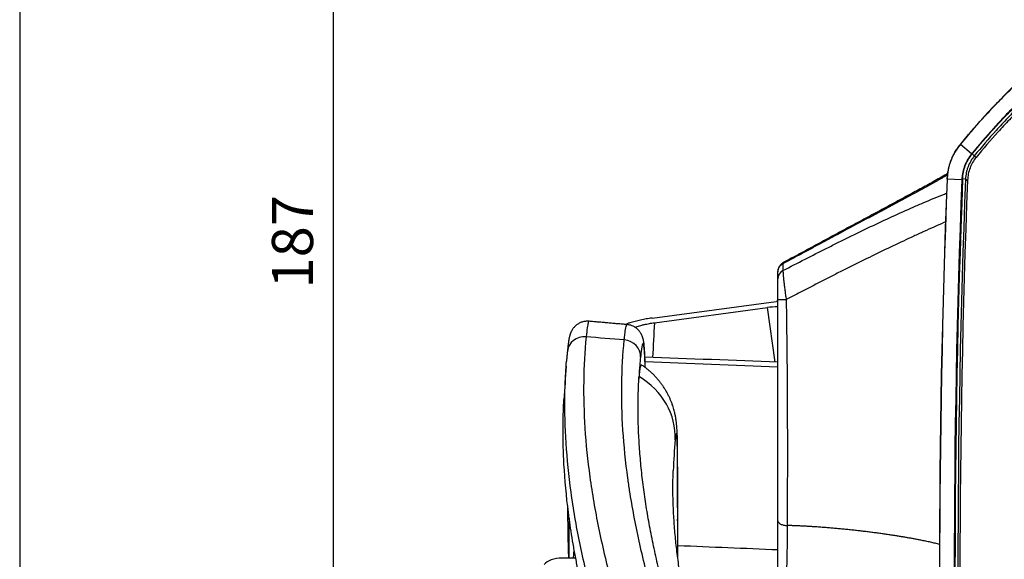
# Model space of a CAD drawing. Units: millimetres. Extents: x 0 to 298, y 0 to 210.
# Drawn here: x 0 to 25, y 95 to 109 of the extents above; entities that cross this region are included whole.
import ezdxf

# ---------------------------------------------------------------- set-up
doc = ezdxf.new("R2010")
doc.units = ezdxf.units.MM
doc.layers.get('0').update_dxf_attribs({"linetype": 'CONTINUOUS'})
doc.layers.get('Defpoints').update_dxf_attribs({"linetype": 'CONTINUOUS'})
doc.layers.add('1', color=7, linetype='CONTINUOUS')
doc.styles.add('IDEAS_KANJI', font='simplex.shx', dxfattribs={"bigfont": 'bigfont'})
doc.dimstyles.get("Standard").update_dxf_attribs({"dimtxt": 0.18, "dimasz": 0.18, "dimexe": 0.18, "dimexo": 0.0625, "dimgap": 0.09, "dimtad": 0, "dimdec": 0, "dimzin": 0, "dimdsep": 46, "dimtxsty": 'STANDARD', "dimcen": 0.09, "dimadec": 0, "dimazin": 0, "dimtfac": 1, "dimtdec": 0, "dimtofl": 0, "dimtmove": 0, "dimatfit": 3, "dimfxl": 1, "dimtolj": 1, "dimtzin": 0, "dimarcsym": 0})

# ---------------------------------------------------------------- blocks, each defined once
blk = doc.blocks.new('_OPEN')
at = {"color": 0, "linetype": 'ByBlock'}
for p, q in [((-1, 0.166667), (0, 0)), ((-1, -0.166667), (0, 0)), ((0, 0), (-1, 0))]:
    blk.add_line(p, q, dxfattribs=at)
blk = doc.blocks.new('*D4')
at = {"layer": '1', "color": 1, "linetype": 'Continuous', "lineweight": -2}
for p, q in [((27.451, 126.809), (7.671, 126.809)), ((8.021, 80.759), (8.021, 126.109)), ((8.196, 80.059), (8.371, 80.059))]:
    blk.add_line(p, q, dxfattribs=at)
at = {"layer": 'Defpoints', "color": 0, "linetype": 'Continuous'}
for p in [(8.021, 126.809), (27.626, 126.809), (8.021, 80.059)]:
    blk.add_point(p, dxfattribs=at)
at = {"layer": '1', "color": 1, "linetype": 'Continuous', "lineweight": -2, "xscale": 0.7, "yscale": 0.7, "zscale": 0.7}
for p, rotation in [((8.021, 126.809), 90), ((8.021, 80.059), 270)]:
    blk.add_blockref('_OPEN', p, dxfattribs=dict(at, rotation=rotation))
at = {"layer": '1', "color": 1, "linetype": 'Continuous', "insert": (6.971, 103.434), "char_height": 1.05, "attachment_point": 5, "rotation": 90, "style": 'IDEAS_KANJI'}
blk.add_mtext('\\A1;187', dxfattribs=at)

msp = doc.modelspace()

# ---------------------------------------------------------------- linework, layer by layer
msp.add_lwpolyline([(0, 0), (298, 0), (298, 210), (0, 210)], close=True)
at = {"layer": '1', "color": 51, "linetype": 'Continuous'}
for p, q in [((24.0343, 105.9207), (24.0382, 105.9175)), ((24.3272, 105.6808), (24.0382, 105.9175)), ((24.3953, 105.6295), (24.3377, 105.6767)), ((23.7026, 105.0314), (23.6976, 105.0316)), ((24.0759, 105.0168), (23.7026, 105.0314)), ((24.1711, 105.0367), (24.0964, 105.0396)), ((19.3018, 100.359), (19.1057, 101.7513))]:
    msp.add_line(p, q, dxfattribs=at)
at = {"layer": '1', "color": 80, "linetype": 'Continuous'}
for p, q in [((19.5132, 102.9015), (19.5126, 102.9012)), ((16.1598, 101.4852), (19.3315, 101.9099)), ((16.2216, 101.3651), (19.1057, 101.7513)), ((14.5487, 101.4017), (14.5476, 101.4016)), ((15.5185, 101.3176), (15.5195, 101.3177)), ((14.183, 95.3504), (13.8665, 95.3518))]:
    msp.add_line(p, q, dxfattribs=at)
for centre, radius, start, end in [((278.7295, 95.0593), 255.2268, 177.760744, 182.239256), ((278.7295, 95.0593), 254.7013, 177.760522, 182.239478), ((89.1536, 94.9717), 75.375, 175.983086, 176.629283), ((89.1536, 94.9717), 75.125, 178.938894, 179.710721)]:
    msp.add_arc(centre, radius, start, end, dxfattribs=at)
at = {"layer": '1', "color": 51, "linetype": 'Continuous'}
for radius, start, end in [(255.2217, 177.760744, 182.239256), (254.8482, 177.760744, 182.239256), (254.8286, 177.755436, 182.244564), (254.7539, 177.755436, 182.244564)]:
    msp.add_arc((278.7295, 95.0593), radius, start, end, dxfattribs=at)
for centre, major_axis, ratio, start_param, end_param in [((19.6262, 102.486), (-0.25, 0), 0.962543, 5.2160899, 6.2831853), ((19.6262, 101.964), (0.25, 0), 0.030424, 3.1415927, 4.5562809), ((82.4, 102.5198), (50.2943, 46.7271), 0.924512, 2.3712526, 2.3846849), ((14.4444, 100.5949), (-0.4478, 0.0447), 0.911625, 4.7328728, 6.2833209), ((15.4162, 100.5161), (-0.4478, 0.0447), 0.911625, 3.1684998, 4.7328728), ((14.7566, 98.4672), (-1.9901, 0.1988), 0.911625, 3.1993133, 4.2348468), ((88.0425, 100.5699), (-70.1965, -13.9318), 0.870639, 6.1051175, 6.1266113), ((14.8117, 97.7585), (1.9999, -0.0158), 0.484144, 6.2222128, 6.2840374), ((14.8177, 96.3763), (1.9997, 0.0331), 0.485905, 6.2103435, 6.2831707)]:
    msp.add_ellipse(centre, major_axis=major_axis, ratio=ratio, start_param=start_param, end_param=end_param, dxfattribs=at)
at = {"layer": '1', "color": 80, "linetype": 'Continuous'}
for centre, major_axis, ratio, start_param, end_param in [((19.6903, 101.316), (1.2613, -0.018), 0.487872, 1.8295424, 1.8661883), ((19.4644, 101.1574), (1.2613, -0.018), 0.487872, 1.647923, 1.8661883), ((13.8723, 95.0973), (-0.5, 0.0069), 0.508899, 4.7309434, 5.9387593)]:
    msp.add_ellipse(centre, major_axis=major_axis, ratio=ratio, start_param=start_param, end_param=end_param, dxfattribs=at)
for points, degree in [([(26.5245, 108.4123), (25.6148, 107.6668), (24.7792, 106.8307), (24.0343, 105.9207)], 3), ([(24.0343, 105.9207), (23.8295, 105.6705), (23.7103, 105.3555), (23.6976, 105.0316)], 3), ([(22.8008, 104.6701), (21.1575, 103.7865), (19.5131, 102.9014)], 2), ([(19.3762, 102.486), (19.3762, 102.5448), (19.3762, 102.6037), (19.3762, 102.6627)], 3), ([(15.5186, 101.3176), (15.0332, 101.3596), (14.5478, 101.4016)], 2), ([(13.9971, 100.6395), (13.9832, 100.5124), (13.974, 100.3836)], 2), ([(19.3761, 100.356), (18.2433, 100.3996), (17.1106, 100.4434), (15.9779, 100.4874)], 3), ([(13.9525, 100.0749), (13.9583, 100.1772), (13.9652, 100.2789), (13.9733, 100.38)], 3), ([(15.8465, 100.2817), (15.8379, 100.1782), (15.8305, 100.074), (15.8243, 99.9692)], 3), ([(19.3761, 100.2325), (18.2449, 100.2761), (17.1136, 100.3199), (15.9824, 100.364)], 3), ([(15.8147, 99.7966), (15.82, 99.8603), (15.8259, 99.9238), (15.8322, 99.9871)], 3), ([(19.3761, 95.5595), (18.5245, 95.595), (17.6728, 95.6304), (16.8212, 95.6658)], 3), ([(14.2097, 95.351), (14.2009, 95.3505), (14.192, 95.3503), (14.183, 95.3504)], 3)]:
    msp.add_open_spline(points, degree=degree, dxfattribs=at)
at = {"layer": '1', "color": 51, "linetype": 'Continuous'}
for points, knots in [([(24.0382, 105.9175), (24.2244, 106.145), (24.4162, 106.3678), (24.6628, 106.6403), (24.7125, 106.6945), (24.8125, 106.8022), (24.9635, 106.963), (25.1687, 107.1734), (25.3255, 107.3284), (25.4308, 107.4311), (25.4837, 107.4821), (25.6434, 107.6342), (25.751, 107.7342), (26.0777, 108.0301), (26.3002, 108.222), (26.5277, 108.4084)], [0, 0, 0, 0, 0.25, 0.25, 0.3125, 0.3125, 0.375, 0.5, 0.5625, 0.5625, 0.625, 0.625, 0.75, 0.75, 1, 1, 1, 1]), ([(26.7645, 108.1195), (26.5418, 107.937), (26.3239, 107.7491), (26.0041, 107.4594), (25.8987, 107.3615), (25.7424, 107.2126), (25.6906, 107.1627), (25.5876, 107.0621), (25.434, 106.9104), (25.2331, 106.7044), (25.0853, 106.547), (24.9874, 106.4415), (24.9388, 106.3885), (24.6974, 106.1217), (24.5096, 105.9036), (24.3272, 105.6808)], [0, 0, 0, 0, 0.25, 0.25, 0.375, 0.375, 0.4375, 0.4375, 0.5, 0.625, 0.6875, 0.6875, 0.75, 0.75, 1, 1, 1, 1]), ([(24.3377, 105.6767), (24.5196, 105.8989), (24.7069, 106.1164), (24.9477, 106.3823), (24.9961, 106.4352), (25.0938, 106.5405), (25.143, 106.5928), (25.2914, 106.7488), (25.4917, 106.9543), (25.6971, 107.1547), (25.853, 107.3032), (25.9053, 107.3524), (26.0105, 107.4501), (26.0634, 107.4987), (26.3292, 107.7396), (26.5466, 107.927), (26.7687, 108.109)], [0, 0, 0, 0, 0.25, 0.25, 0.3125, 0.3125, 0.375, 0.375, 0.5, 0.625, 0.625, 0.6875, 0.6875, 0.75, 0.75, 1, 1, 1, 1]), ([(26.8159, 108.0514), (26.5947, 107.8702), (26.3783, 107.6836), (26.1136, 107.4437), (26.0609, 107.3954), (25.9562, 107.2981), (25.9042, 107.2491), (25.7489, 107.1012), (25.5444, 106.9016), (25.3449, 106.697), (25.1971, 106.5417), (25.1482, 106.4896), (25.051, 106.3848), (25.0027, 106.3321), (24.7629, 106.0673), (24.5764, 105.8508), (24.3953, 105.6295)], [0, 0, 0, 0, 0.25, 0.25, 0.3125, 0.3125, 0.375, 0.375, 0.5, 0.625, 0.625, 0.6875, 0.6875, 0.75, 0.75, 1, 1, 1, 1]), ([(23.7026, 105.0314), (23.7027, 105.0327), (23.7027, 105.0339), (23.7028, 105.0365), (23.703, 105.0402), (23.7034, 105.049), (23.7044, 105.0666), (23.7068, 105.1017), (23.7098, 105.1316), (23.7171, 105.1912), (23.7299, 105.2701), (23.749, 105.3478), (23.7657, 105.4057), (23.7716, 105.4249), (23.7844, 105.4631), (23.7911, 105.4821), (23.8124, 105.5386), (23.8281, 105.5756), (23.8539, 105.6301), (23.8629, 105.6482), (23.8815, 105.6839), (23.8912, 105.7016), (23.9214, 105.7539), (23.9643, 105.8219), (24.0126, 105.8862), (24.0382, 105.9175)], [0, 0, 0, 0, 0.0039063, 0.0039063, 0.0078125, 0.015625, 0.03125, 0.0625, 0.125, 0.125, 0.25, 0.375, 0.375, 0.4375, 0.4375, 0.5, 0.5, 0.625, 0.625, 0.6875, 0.6875, 0.75, 0.75, 0.875, 1, 1, 1, 1]), ([(24.3272, 105.6808), (24.3081, 105.6574), (24.2719, 105.6092), (24.2398, 105.5583), (24.2172, 105.519), (24.2099, 105.5057), (24.196, 105.479), (24.1893, 105.4655), (24.17, 105.4246), (24.1582, 105.3969), (24.1423, 105.3546), (24.1372, 105.3403), (24.1277, 105.3116), (24.1232, 105.2972), (24.1107, 105.2539), (24.0964, 105.1957), (24.082, 105.107), (24.0771, 105.047), (24.0759, 105.0168)], [0, 0, 0, 0, 0.125, 0.25, 0.25, 0.3125, 0.3125, 0.375, 0.375, 0.5, 0.5, 0.5625, 0.5625, 0.625, 0.625, 0.75, 0.875, 1, 1, 1, 1]), ([(24.0964, 105.0396), (24.0987, 105.0979), (24.1056, 105.1552), (24.1285, 105.2679), (24.1444, 105.3234), (24.1857, 105.4324), (24.2105, 105.4845), (24.268, 105.5841), (24.3008, 105.6316), (24.3377, 105.6767)], [0, 0, 0, 0, 0.25, 0.25, 0.5, 0.5, 0.75, 0.75, 1, 1, 1, 1]), ([(24.3953, 105.6295), (24.3611, 105.5877), (24.3307, 105.5437), (24.2773, 105.4513), (24.2543, 105.403), (24.2256, 105.3272), (24.2171, 105.3016), (24.2059, 105.2628), (24.2024, 105.2498), (24.1959, 105.2236), (24.193, 105.2104), (24.1796, 105.1442), (24.1732, 105.0907), (24.1711, 105.0367)], [0, 0, 0, 0, 0.25, 0.25, 0.5, 0.5, 0.625, 0.625, 0.6875, 0.6875, 0.75, 0.75, 1, 1, 1, 1]), ([(23.7082, 105.1423), (23.708, 105.1422), (23.7043, 105.14), (23.6971, 105.1357), (23.6864, 105.1293), (23.6757, 105.1229), (23.665, 105.1165), (23.6542, 105.1102), (23.6434, 105.1038), (23.6326, 105.0974), (23.6037, 105.0804), (23.5559, 105.0525), (23.4882, 105.0135), (23.418, 104.9736), (23.327, 104.9226), (23.2104, 104.8582), (23.1048, 104.8007), (23.0268, 104.7586), (22.9791, 104.7329), (22.9235, 104.7031), (22.8599, 104.6689), (22.8148, 104.6448), (22.7909, 104.632)], [0, 0, 0, 0, 0.0005569, 0.0123093, 0.0240953, 0.0359153, 0.0477694, 0.0596579, 0.0715812, 0.0835392, 0.0955325, 0.1670392, 0.2411081, 0.3177785, 0.397085, 0.5387237, 0.6981095, 0.7411082, 0.7927951, 0.8531717, 0.9222396, 1, 1, 1, 1]), ([(19.5055, 102.6967), (19.6932, 102.7945), (19.8808, 102.8915), (20.2556, 103.0836), (20.4428, 103.1787), (20.7232, 103.3197), (20.8167, 103.3664), (20.9568, 103.436), (21.0034, 103.4591), (21.0967, 103.5052), (21.1433, 103.5282), (21.376, 103.6424), (21.5612, 103.7321), (21.9296, 103.9075), (22.1126, 103.9933), (22.4763, 104.1603), (22.657, 104.2415), (22.9257, 104.3593), (23.0149, 104.3978), (23.1926, 104.4735), (23.281, 104.5106), (23.457, 104.5832), (23.5446, 104.6186), (23.6496, 104.6603), (23.6674, 104.6674), (23.6852, 104.6744)], [0, 0, 0, 0, 0.1315357, 0.1315357, 0.2630714, 0.2630714, 0.3288392, 0.3288392, 0.3617231, 0.3617231, 0.394607, 0.394607, 0.5261427, 0.5261427, 0.6576784, 0.6576784, 0.7892141, 0.7892141, 0.8549819, 0.8549819, 0.9207498, 0.9207498, 0.9865176, 0.9865176, 1, 1, 1, 1]), ([(22.7909, 104.632), (22.7282, 104.5984), (22.6026, 104.5311), (22.4141, 104.4301), (22.2251, 104.3289), (22.0358, 104.2275), (21.8461, 104.1259), (21.6561, 104.0241), (21.4657, 103.9222), (21.2748, 103.82), (21.0682, 103.7094), (20.8426, 103.5885), (20.5947, 103.4558), (20.3366, 103.3177), (20.0685, 103.1743), (19.7902, 103.0255), (19.6012, 102.9245), (19.5051, 102.8732)], [0, 0, 0, 0, 0.0572878, 0.1146869, 0.1721977, 0.2298204, 0.2875552, 0.3454024, 0.4033622, 0.461435, 0.5196208, 0.5919952, 0.6674419, 0.7459633, 0.8275618, 0.9122398, 1, 1, 1, 1]), ([(23.6599, 103.9418), (23.6463, 103.9358), (23.6327, 103.9298), (23.5348, 103.8868), (23.45, 103.8492), (23.2791, 103.7729), (23.1932, 103.7342), (23.0203, 103.6557), (22.9333, 103.6159), (22.6712, 103.4951), (22.4948, 103.4126), (22.1392, 103.2437), (21.9601, 103.1573), (21.5997, 102.9811), (21.4184, 102.8913), (21.1906, 102.7772), (21.145, 102.7543), (21.0538, 102.7083), (20.917, 102.6392), (20.78, 102.5695), (20.5058, 102.4295), (20.3227, 102.3354), (20.0475, 102.1934), (19.9557, 102.146), (19.7717, 102.0512), (19.6796, 102.0038), (19.5873, 101.9564)], [0, 0, 0, 0, 0.0106683, 0.0106683, 0.0766237, 0.0766237, 0.1425792, 0.1425792, 0.2085346, 0.2085346, 0.3404455, 0.3404455, 0.4723564, 0.4723564, 0.6042673, 0.6042673, 0.637245, 0.637245, 0.6702228, 0.7361782, 0.7361782, 0.8680891, 0.8680891, 0.9340446, 0.9340446, 1, 1, 1, 1]), ([(19.5126, 102.9012), (19.5124, 102.9011), (19.5118, 102.9006), (19.5107, 102.8997), (19.5095, 102.8983), (19.5085, 102.8967), (19.5076, 102.895), (19.5069, 102.8932), (19.5063, 102.8913), (19.5059, 102.8893), (19.5056, 102.8873), (19.5053, 102.8853), (19.5052, 102.8832), (19.5051, 102.8811), (19.505, 102.8791), (19.505, 102.8771), (19.5051, 102.8751), (19.5051, 102.8738), (19.5051, 102.8732)], [0, 0, 0, 0, 0.0266834, 0.1139866, 0.1980977, 0.2790109, 0.3567222, 0.431229, 0.5025294, 0.5706227, 0.6355089, 0.6971884, 0.7556621, 0.8109312, 0.8629975, 0.9118626, 0.9575291, 1, 1, 1, 1]), ([(19.5055, 102.6967), (19.5051, 102.6853), (19.5053, 102.6707), (19.5064, 102.6439), (19.507, 102.6342), (19.5079, 102.6184), (19.5083, 102.6129), (19.509, 102.6016), (19.5095, 102.5957), (19.5117, 102.5658), (19.514, 102.5392), (19.5182, 102.4956), (19.5198, 102.4804), (19.5222, 102.4567), (19.5231, 102.4487), (19.5248, 102.4324), (19.5257, 102.4242), (19.5304, 102.3825), (19.5345, 102.3474), (19.5401, 102.3016), (19.5412, 102.2923), (19.5436, 102.2736), (19.5448, 102.2641), (19.5484, 102.2355), (19.5509, 102.2163), (19.5586, 102.1581), (19.564, 102.1186), (19.5711, 102.0684), (19.5725, 102.0583), (19.5754, 102.038), (19.5769, 102.0278), (19.5813, 101.9973), (19.5843, 101.9769), (19.5873, 101.9564)], [0, 0, 0, 0, 0.125, 0.125, 0.1875, 0.1875, 0.21875, 0.21875, 0.25, 0.25, 0.375, 0.375, 0.4375, 0.4375, 0.46875, 0.46875, 0.5, 0.5, 0.625, 0.625, 0.65625, 0.65625, 0.6875, 0.6875, 0.75, 0.75, 0.875, 0.875, 0.90625, 0.90625, 0.9375, 0.9375, 1, 1, 1, 1]), ([(19.5873, 101.9564), (19.5915, 101.7044), (19.5952, 101.453), (19.6016, 100.9516), (19.6044, 100.7016), (19.608, 100.3276), (19.6091, 100.2031), (19.6105, 100.0166), (19.611, 99.9545), (19.6118, 99.8305), (19.6131, 99.6448), (19.614, 99.4601), (19.6148, 99.276), (19.6151, 99.2147), (19.6155, 99.0923), (19.6157, 99.0312), (19.6166, 98.7268), (19.617, 98.4861), (19.6173, 98.0103), (19.6172, 97.7753), (19.6166, 97.3109), (19.6162, 97.0816), (19.6155, 96.7417), (19.6152, 96.6291), (19.6148, 96.4612), (19.6146, 96.3775), (19.6144, 96.2804), (19.6143, 96.2319), (19.6142, 96.2077), (19.6142, 96.1973), (19.6142, 96.1904), (19.6141, 96.1869), (19.6141, 96.1835)], [0, 0, 0, 0, 0.125, 0.125, 0.25, 0.25, 0.3125, 0.3125, 0.34375, 0.34375, 0.375, 0.4375, 0.4375, 0.46875, 0.46875, 0.5, 0.5, 0.625, 0.625, 0.75, 0.75, 0.875, 0.875, 0.9375, 0.9375, 0.96875, 0.984375, 0.9921875, 0.9960937, 0.9980469, 0.9980469, 1, 1, 1, 1]), ([(14.5476, 101.4016), (14.5454, 101.4013), (14.5431, 101.3996), (14.5368, 101.3908), (14.5328, 101.3811), (14.5277, 101.3637), (14.5267, 101.36), (14.5246, 101.3519), (14.5235, 101.3477), (14.5204, 101.334), (14.5183, 101.3239), (14.5119, 101.2906), (14.5075, 101.2643), (14.4943, 101.1734), (14.4853, 101.0968), (14.476, 101.0039)], [0, 0, 0, 0, 0.1065247, 0.1065247, 0.2852197, 0.2852197, 0.3298935, 0.3298935, 0.3745673, 0.3745673, 0.4639148, 0.4639148, 0.6426099, 0.6426099, 1, 1, 1, 1]), ([(15.4478, 100.9251), (15.448, 100.9269), (15.4482, 100.9286), (15.4485, 100.9322), (15.4491, 100.9374), (15.4503, 100.9495), (15.4528, 100.9733), (15.4576, 101.0189), (15.4646, 101.0784), (15.47, 101.12), (15.4734, 101.1441), (15.4741, 101.1488), (15.4754, 101.1581), (15.4775, 101.1717), (15.4794, 101.1844), (15.4861, 101.2247), (15.4912, 101.2507), (15.5013, 101.2902), (15.5061, 101.3038), (15.5135, 101.3151), (15.516, 101.3173), (15.5185, 101.3176)], [0, 0, 0, 0, 0.0068802, 0.0068802, 0.0137605, 0.0275209, 0.0550419, 0.1100838, 0.2201676, 0.3302514, 0.3302514, 0.3577723, 0.3577723, 0.3852933, 0.4403352, 0.4403352, 0.6605027, 0.6605027, 0.8806703, 0.8806703, 1, 1, 1, 1]), ([(14.476, 101.0039), (14.4389, 100.632), (14.3965, 99.871), (14.428, 98.678), (14.5124, 97.8479), (14.585, 97.318), (14.6006, 97.2115), (14.6336, 96.9975), (14.6861, 96.6751), (14.7475, 96.3482), (14.882, 95.6888), (14.9874, 95.2413), (15.1692, 94.5586), (15.2337, 94.3291), (15.3193, 94.0398), (15.3366, 93.9818), (15.3719, 93.8656), (15.4254, 93.691), (15.4811, 93.5155), (15.6717, 92.9282), (16.0076, 91.9751), (16.4053, 90.9953), (16.6197, 90.4988)], [0, 0, 0, 0, 0.125, 0.25, 0.375, 0.375, 0.40625, 0.40625, 0.4375, 0.5, 0.5, 0.625, 0.625, 0.6875, 0.6875, 0.703125, 0.703125, 0.71875, 0.75, 0.75, 0.875, 1, 1, 1, 1]), ([(17.5636, 90.5568), (17.352, 91.0468), (16.9594, 92.0138), (16.6279, 92.9546), (16.4398, 93.5342), (16.3848, 93.7075), (16.332, 93.8798), (16.2972, 93.9945), (16.2801, 94.0517), (16.1956, 94.3373), (16.1319, 94.5638), (15.9525, 95.2376), (15.8485, 95.6792), (15.7157, 96.3302), (15.6753, 96.5452), (15.6206, 96.8649), (15.6033, 96.971), (15.5789, 97.1295), (15.571, 97.1822), (15.5556, 97.2873), (15.4889, 97.7591), (15.4004, 98.6295), (15.3693, 99.807), (15.4111, 100.558), (15.4478, 100.9251)], [0, 0, 0, 0, 0.125, 0.25, 0.25, 0.28125, 0.296875, 0.296875, 0.3125, 0.3125, 0.375, 0.375, 0.5, 0.5, 0.5625, 0.5625, 0.59375, 0.59375, 0.609375, 0.609375, 0.625, 0.75, 0.875, 1, 1, 1, 1]), ([(15.9835, 100.225), (15.9833, 100.2349), (15.9821, 100.2769), (15.9808, 100.3168), (15.9778, 100.4048), (15.9755, 100.4588), (15.9727, 100.5138), (15.9723, 100.5199), (15.9717, 100.5318), (15.9714, 100.5377), (15.9704, 100.5551), (15.9697, 100.5663), (15.9677, 100.5989), (15.9663, 100.6193), (15.9634, 100.6572), (15.9618, 100.6747), (15.9587, 100.7071), (15.9556, 100.7367), (15.9522, 100.7609), (15.9487, 100.7823), (15.9469, 100.7917), (15.9433, 100.8076), (15.9414, 100.8142), (15.9385, 100.822), (15.9376, 100.8242), (15.9361, 100.827), (15.9356, 100.8279), (15.9346, 100.8294), (15.9301, 100.8354), (15.9255, 100.8342), (15.917, 100.8209), (15.9126, 100.8087), (15.9037, 100.7733), (15.8991, 100.7501), (15.8932, 100.714), (15.892, 100.7064), (15.8902, 100.6945), (15.8896, 100.6905), (15.8884, 100.6822), (15.8878, 100.678), (15.8848, 100.6564), (15.8823, 100.6378), (15.875, 100.5781), (15.87, 100.5329), (15.8649, 100.4823)], [0, 0, 0, 0, 0.0142697, 0.0612092, 0.0612092, 0.1550883, 0.1550883, 0.1668232, 0.1668232, 0.178558, 0.178558, 0.2020278, 0.2020278, 0.2489674, 0.2489674, 0.2959069, 0.2959069, 0.3428464, 0.389786, 0.389786, 0.4367255, 0.4367255, 0.4836651, 0.4836651, 0.5071348, 0.5071348, 0.5188697, 0.5188697, 0.5306046, 0.6244837, 0.6244837, 0.7183628, 0.7183628, 0.8122418, 0.8122418, 0.8357116, 0.8357116, 0.8474465, 0.8474465, 0.8591814, 0.8591814, 0.9061209, 0.9061209, 1, 1, 1, 1]), ([(16.1455, 90.0936), (15.9305, 90.5915), (15.5316, 91.5741), (15.1948, 92.5299), (15.0037, 93.1189), (14.9478, 93.2949), (14.8941, 93.47), (14.8588, 93.5865), (14.8414, 93.6447), (14.7555, 93.9348), (14.6908, 94.165), (14.5086, 94.8497), (14.4028, 95.2984), (14.2679, 95.9597), (14.2269, 96.1782), (14.1713, 96.5031), (14.1537, 96.6109), (14.1206, 96.8255), (14.105, 96.9323), (14.0322, 97.4636), (13.9475, 98.2961), (13.9211, 99.2974), (13.9414, 99.8802), (13.9525, 100.0749)], [0, 0, 0, 0, 0.1331447, 0.2662894, 0.2662894, 0.2995756, 0.3162187, 0.3162187, 0.3328618, 0.3328618, 0.3994341, 0.3994341, 0.5325788, 0.5325788, 0.5991512, 0.5991512, 0.6324374, 0.6324374, 0.6657236, 0.6657236, 0.7988683, 0.932013, 1, 1, 1, 1]), ([(16.8075, 97.6837), (16.8078, 97.7292), (16.8082, 97.7845), (16.8083, 97.8376), (16.8084, 97.8587), (16.8084, 97.8692), (16.8084, 97.9002), (16.8084, 97.9609), (16.808, 98.0362), (16.8075, 98.0888), (16.8071, 98.1229), (16.8069, 98.1396), (16.8064, 98.172), (16.8062, 98.1877), (16.8057, 98.2106), (16.8056, 98.2182), (16.8052, 98.233), (16.8051, 98.2404), (16.8045, 98.262), (16.8042, 98.2758), (16.8034, 98.3024), (16.803, 98.3151), (16.8016, 98.3515), (16.8007, 98.3736), (16.7991, 98.4035), (16.7985, 98.4129), (16.7973, 98.4306), (16.7967, 98.4389), (16.7955, 98.4545), (16.7948, 98.4616), (16.7938, 98.4716), (16.7935, 98.4748), (16.7928, 98.4808), (16.7925, 98.4837), (16.7914, 98.4919), (16.7907, 98.4968), (16.7892, 98.5054), (16.7884, 98.5091), (16.7861, 98.5184), (16.7845, 98.5222), (16.782, 98.5245), (16.7811, 98.5246), (16.7798, 98.524), (16.7793, 98.5236), (16.7784, 98.5226), (16.778, 98.5219), (16.7757, 98.5179), (16.7739, 98.5123), (16.7701, 98.4967), (16.7682, 98.4867), (16.7642, 98.4621), (16.7622, 98.4476), (16.7591, 98.4223), (16.758, 98.4133), (16.7559, 98.3942), (16.7549, 98.384), (16.7538, 98.3734)], [0, 0, 0, 0, 0.0625, 0.078125, 0.078125, 0.09375, 0.09375, 0.125, 0.1875, 0.21875, 0.21875, 0.25, 0.25, 0.28125, 0.28125, 0.296875, 0.296875, 0.3125, 0.3125, 0.34375, 0.34375, 0.375, 0.375, 0.4375, 0.4375, 0.46875, 0.46875, 0.5, 0.5, 0.53125, 0.53125, 0.546875, 0.546875, 0.5625, 0.5625, 0.59375, 0.59375, 0.625, 0.625, 0.6875, 0.6875, 0.71875, 0.71875, 0.734375, 0.734375, 0.75, 0.75, 0.8125, 0.8125, 0.875, 0.875, 0.9375, 0.9375, 0.96875, 0.96875, 1, 1, 1, 1]), ([(16.8141, 95.3726), (16.8142, 95.3817), (16.8143, 95.3907), (16.815, 95.4462), (16.8155, 95.4925), (16.8163, 95.5849), (16.8166, 95.6309), (16.817, 95.7226), (16.8171, 95.7683), (16.8172, 95.8595), (16.8171, 95.9049), (16.8169, 95.9615), (16.8169, 95.9729), (16.8168, 95.9954), (16.8167, 96.0291), (16.8165, 96.0623), (16.816, 96.1282), (16.8156, 96.1713), (16.8145, 96.2561), (16.814, 96.2977), (16.8133, 96.3386)], [0, 0, 0, 0, 0.0269837, 0.0269837, 0.165986, 0.165986, 0.3049884, 0.3049884, 0.4439907, 0.4439907, 0.582993, 0.582993, 0.6177436, 0.6177436, 0.6524942, 0.7219953, 0.7219953, 0.8609977, 0.8609977, 1, 1, 1, 1]), ([(19.3762, 96.3041), (19.3762, 96.2964), (19.3777, 96.2888), (19.3837, 96.2737), (19.3882, 96.2663), (19.4, 96.2521), (19.4073, 96.2453), (19.4244, 96.2324), (19.4342, 96.2263), (19.4561, 96.2153), (19.4682, 96.2102), (19.494, 96.2013), (19.5078, 96.1975), (19.5366, 96.1911), (19.5517, 96.1886), (19.5825, 96.185), (19.5983, 96.1839), (19.6141, 96.1835)], [0, 0, 0, 0, 0.125, 0.125, 0.25, 0.25, 0.375, 0.375, 0.5, 0.5, 0.625, 0.625, 0.75, 0.75, 0.875, 0.875, 1, 1, 1, 1]), ([(19.6141, 96.1835), (19.6141, 96.1826), (19.6141, 96.1817), (19.6141, 96.1799), (19.6141, 96.1772), (19.6141, 96.1708), (19.6141, 96.1581), (19.614, 96.1328), (19.6138, 96.0825), (19.6135, 96.0397), (19.6129, 95.9546), (19.6124, 95.8986), (19.6112, 95.7882), (19.6104, 95.7338), (19.6087, 95.6268), (19.6078, 95.5742), (19.6059, 95.4711), (19.6048, 95.4206), (19.6033, 95.3468), (19.6028, 95.3226), (19.602, 95.2867), (19.6018, 95.2748), (19.6013, 95.2512), (19.6011, 95.2396), (19.5999, 95.182), (19.599, 95.138), (19.5976, 95.0549), (19.5971, 95.0157), (19.5967, 94.9613), (19.5966, 94.9438), (19.5965, 94.923), (19.5965, 94.9189), (19.5965, 94.9107), (19.5965, 94.9067), (19.5966, 94.8947), (19.5966, 94.887), (19.5968, 94.8496), (19.5973, 94.8234), (19.5986, 94.7783), (19.5995, 94.7594), (19.6009, 94.7363), (19.6014, 94.7295), (19.6022, 94.7205), (19.6025, 94.7177), (19.603, 94.7125), (19.6033, 94.7101), (19.6046, 94.6993), (19.6057, 94.6939), (19.6072, 94.6898), (19.6077, 94.6891), (19.6082, 94.6891)], [0, 0, 0, 0, 0.0011561, 0.0011561, 0.0023123, 0.0046246, 0.0092491, 0.0184983, 0.0369966, 0.0739932, 0.0739932, 0.1479863, 0.1479863, 0.2219795, 0.2219795, 0.2959726, 0.2959726, 0.3699658, 0.3699658, 0.4069624, 0.4069624, 0.4254607, 0.4254607, 0.443959, 0.443959, 0.5179521, 0.5179521, 0.5919453, 0.5919453, 0.6289419, 0.6289419, 0.638191, 0.638191, 0.6474402, 0.6474402, 0.6659384, 0.6659384, 0.7399316, 0.7399316, 0.8139248, 0.8139248, 0.8509213, 0.8509213, 0.8694196, 0.8694196, 0.8879179, 0.8879179, 0.9619111, 0.9619111, 1, 1, 1, 1])]:
    msp.add_open_spline(points, degree=3, knots=knots, dxfattribs=at)
at = {"layer": '1', "color": 80, "linetype": 'Continuous'}
for points, knots in [([(26.8553, 108.0051), (26.6348, 107.8244), (26.419, 107.6383), (26.1023, 107.3512), (25.9978, 107.2541), (25.7915, 107.0575), (25.5875, 106.8585), (25.3886, 106.6544), (25.2412, 106.4995), (25.1924, 106.4476), (25.0955, 106.3431), (25.0473, 106.2906), (24.8082, 106.0265), (24.6222, 105.8106), (24.4416, 105.5901)], [0, 0, 0, 0, 0.25, 0.25, 0.375, 0.375, 0.5, 0.625, 0.625, 0.6875, 0.6875, 0.75, 0.75, 1, 1, 1, 1]), ([(24.4416, 105.5901), (24.4081, 105.5491), (24.3784, 105.5061), (24.3262, 105.4157), (24.3037, 105.3684), (24.2663, 105.2695), (24.2518, 105.2192), (24.2311, 105.1169), (24.2248, 105.0649), (24.2227, 105.0121)], [0, 0, 0, 0, 0.25, 0.25, 0.5, 0.5, 0.75, 0.75, 1, 1, 1, 1]), ([(23.7117, 105.1787), (23.6873, 105.1638), (23.6082, 105.1161), (23.4728, 105.0372), (23.3057, 104.9432), (23.1378, 104.8512), (22.9693, 104.7605), (22.857, 104.7002), (22.8007, 104.67)], [0, 0, 0, 0, 0.0824149, 0.2653725, 0.448596, 0.6319965, 0.8156167, 1, 1, 1, 1]), ([(19.5139, 102.902), (19.5034, 102.8963), (19.483, 102.8835), (19.4557, 102.8607), (19.431, 102.8336), (19.4102, 102.8029), (19.3972, 102.776), (19.3884, 102.7521), (19.3825, 102.7315), (19.3787, 102.7113), (19.3767, 102.6901), (19.3761, 102.6722), (19.3762, 102.6627)], [0, 0, 0, 0, 0.1052915, 0.2138183, 0.3213937, 0.4285449, 0.5375324, 0.5905599, 0.6472861, 0.7427077, 0.8652543, 1, 1, 1, 1]), ([(19.3762, 101.964), (19.3762, 101.9781), (19.3762, 101.9922), (19.3762, 102.0134), (19.3762, 102.0205), (19.3762, 102.0346), (19.3762, 102.0416), (19.3762, 102.0766), (19.3762, 102.1041), (19.3762, 102.1449), (19.3762, 102.1584), (19.3762, 102.1784), (19.3762, 102.1851), (19.3762, 102.1983), (19.3762, 102.2049), (19.3762, 102.2373), (19.3762, 102.2622), (19.3762, 102.2978), (19.3762, 102.3094), (19.3762, 102.3263), (19.3762, 102.3319), (19.3762, 102.3428), (19.3762, 102.3481), (19.3762, 102.3742), (19.3762, 102.3933), (19.3762, 102.4148), (19.3762, 102.4189), (19.3762, 102.427), (19.3762, 102.431), (19.3762, 102.4423), (19.3762, 102.4492), (19.3762, 102.4681), (19.3762, 102.4783), (19.3762, 102.486)], [0, 0, 0, 0, 0.0625, 0.0625, 0.09375, 0.09375, 0.125, 0.125, 0.25, 0.25, 0.3125, 0.3125, 0.34375, 0.34375, 0.375, 0.375, 0.5, 0.5, 0.5625, 0.5625, 0.59375, 0.59375, 0.625, 0.625, 0.75, 0.75, 0.78125, 0.78125, 0.8125, 0.8125, 0.875, 0.875, 1, 1, 1, 1]), ([(19.3762, 96.3041), (19.3762, 96.4128), (19.3762, 96.5222), (19.3762, 96.7421), (19.3762, 96.8527), (19.3762, 97.1862), (19.3762, 97.4111), (19.3762, 98.0931), (19.3762, 98.5577), (19.3762, 99.2696), (19.3762, 99.5094), (19.3762, 99.8122), (19.3762, 99.9033), (19.3762, 99.9948), (19.3762, 100.0558), (19.3762, 100.0864), (19.3762, 100.2392), (19.3762, 100.6066), (19.3762, 100.9755), (19.3762, 101.4687), (19.3762, 101.716), (19.3762, 101.964)], [0, 0, 0, 0, 0.0625, 0.0625, 0.125, 0.125, 0.25, 0.25, 0.5, 0.5, 0.625, 0.625, 0.65625, 0.671875, 0.671875, 0.6875, 0.6875, 0.75, 0.875, 0.875, 1, 1, 1, 1]), ([(14.5489, 101.4018), (14.5486, 101.4018), (14.5331, 101.4039), (14.5024, 101.4039), (14.4575, 101.4013), (14.4139, 101.394), (14.3721, 101.383), (14.3325, 101.3683), (14.2953, 101.3506), (14.2608, 101.3302), (14.2294, 101.3078), (14.2012, 101.284), (14.1764, 101.2594), (14.1548, 101.2347), (14.1363, 101.2104), (14.1205, 101.1867), (14.1071, 101.1639), (14.0956, 101.142), (14.0858, 101.1206), (14.0771, 101.0996), (14.0693, 101.0784), (14.0621, 101.0563), (14.0553, 101.0323), (14.0482, 101.0043), (14.0402, 100.9672), (14.0321, 100.9234), (14.0244, 100.8736), (14.0173, 100.8226), (14.0106, 100.7686), (14.0039, 100.7098), (13.9993, 100.6671), (13.997, 100.6435), (13.9968, 100.6409)], [0, 0, 0, 0, 0.0004888, 0.0229753, 0.0450491, 0.066742, 0.0880811, 0.1090838, 0.1297552, 0.1500878, 0.1700596, 0.1896417, 0.2088206, 0.2276375, 0.2462304, 0.2648555, 0.2837896, 0.303449, 0.324372, 0.3472168, 0.3728191, 0.4023104, 0.4373667, 0.4808019, 0.5383304, 0.6256686, 0.7021338, 0.773159, 0.8485225, 0.9202819, 0.9912712, 1, 1, 1, 1]), ([(16.1598, 101.4852), (16.1091, 101.4784), (16.0592, 101.4707), (15.9612, 101.4534), (15.865, 101.4344), (15.7258, 101.4005), (15.6364, 101.3745), (15.5816, 101.3571), (15.5707, 101.3535), (15.549, 101.3463), (15.5381, 101.3427), (15.511, 101.3333), (15.4948, 101.3275), (15.4787, 101.3216)], [0, 0, 0, 0, 0.2047502, 0.2047502, 0.4095004, 0.6142506, 0.8190007, 0.8190007, 0.8701883, 0.8701883, 0.9213758, 0.9213758, 1, 1, 1, 1]), ([(15.9865, 100.2214), (15.9861, 100.237), (15.9851, 100.2778), (15.9833, 100.3414), (15.9809, 100.4109), (15.9784, 100.4767), (15.9756, 100.539), (15.9726, 100.5977), (15.9693, 100.653), (15.9657, 100.7053), (15.9616, 100.7543), (15.9569, 100.8024), (15.9511, 100.8497), (15.9447, 100.8913), (15.9379, 100.9259), (15.9317, 100.9522), (15.9252, 100.9758), (15.918, 100.9987), (15.9096, 101.0215), (15.8999, 101.0447), (15.8884, 101.0686), (15.8747, 101.0934), (15.8583, 101.1191), (15.839, 101.1455), (15.8163, 101.1721), (15.7901, 101.1984), (15.7605, 101.2236), (15.7277, 101.247), (15.692, 101.2678), (15.654, 101.2856), (15.6126, 101.3005), (15.5685, 101.3112), (15.5368, 101.3168), (15.5205, 101.3175), (15.5196, 101.3175)], [0, 0, 0, 0, 0.0313833, 0.0830921, 0.134976, 0.1870613, 0.2394042, 0.292108, 0.3453568, 0.3994815, 0.4550793, 0.5110334, 0.5747263, 0.6391218, 0.6776127, 0.7061544, 0.7303277, 0.7511778, 0.7696829, 0.7865922, 0.8024964, 0.8178728, 0.8331027, 0.8483797, 0.8639027, 0.8797573, 0.8959251, 0.9123328, 0.9288997, 0.9455625, 0.9622793, 0.9808666, 0.998879, 1, 1, 1, 1]), ([(15.7162, 101.2531), (15.7183, 101.2538), (15.7584, 101.2666), (15.7996, 101.2787), (15.8597, 101.2948), (15.88, 101.3), (15.9108, 101.3075), (15.9212, 101.31), (15.9419, 101.3148), (15.994, 101.3266), (16.0896, 101.3456), (16.1772, 101.3591), (16.2216, 101.3651)], [0, 0, 0, 0, 0.013989, 0.2604918, 0.2604918, 0.3837432, 0.3837432, 0.4453688, 0.4453688, 0.5069945, 0.7534973, 1, 1, 1, 1]), ([(15.8322, 99.9871), (15.8365, 100.0307), (15.8451, 100.1084), (15.8534, 100.1674), (15.8615, 100.2173), (15.8655, 100.2376), (15.8699, 100.2551), (15.8703, 100.257), (15.8713, 100.2606), (15.8718, 100.2623), (15.8733, 100.2673), (15.8742, 100.2703), (15.8771, 100.2783), (15.8789, 100.2824), (15.8839, 100.2903), (15.8869, 100.2918), (15.8898, 100.2898)], [0, 0, 0, 0, 0.2064198, 0.4128396, 0.4128396, 0.6192595, 0.6192595, 0.6450619, 0.6450619, 0.6708644, 0.6708644, 0.7224694, 0.7224694, 0.8256793, 0.8256793, 1, 1, 1, 1]), ([(16.8117, 97.7435), (16.812, 97.7763), (16.8123, 97.8339), (16.8126, 97.9165), (16.8127, 97.991), (16.8126, 98.0648), (16.8122, 98.1368), (16.8116, 98.2071), (16.8107, 98.2759), (16.8095, 98.3435), (16.8079, 98.4107), (16.8059, 98.4791), (16.803, 98.553), (16.7993, 98.6238), (16.795, 98.6868), (16.7908, 98.7365), (16.7866, 98.7794), (16.782, 98.8198), (16.7771, 98.8584), (16.7712, 98.8988), (16.7641, 98.9422), (16.7553, 98.9896), (16.7449, 99.0395), (16.7323, 99.0933), (16.717, 99.1514), (16.6984, 99.2142), (16.676, 99.2814), (16.6496, 99.3523), (16.6189, 99.4258), (16.584, 99.5007), (16.545, 99.576), (16.5022, 99.6509), (16.4555, 99.7248), (16.4054, 99.7971), (16.3518, 99.8675), (16.2949, 99.9357), (16.2349, 100.0016), (16.1718, 100.0648), (16.1059, 100.1253), (16.0374, 100.1829), (15.966, 100.237), (15.9167, 100.2725), (15.8907, 100.2889), (15.89, 100.2894)], [0, 0, 0, 0, 0.033096, 0.0588389, 0.0859722, 0.113384, 0.1411527, 0.1693765, 0.1981963, 0.2278274, 0.2585773, 0.291129, 0.3268015, 0.3698331, 0.4004394, 0.4221052, 0.4413864, 0.4588631, 0.4736912, 0.4880512, 0.504572, 0.5205931, 0.5371664, 0.5546363, 0.5732916, 0.5933273, 0.6147954, 0.6375811, 0.6614418, 0.6860978, 0.7113064, 0.7368889, 0.7627232, 0.7887294, 0.8148548, 0.8410652, 0.8673375, 0.8936563, 0.9200106, 0.946393, 0.9727978, 0.999221, 1, 1, 1, 1]), ([(17.9386, 90.3593), (17.9003, 90.4475), (17.8185, 90.6383), (17.6982, 90.9274), (17.579, 91.2208), (17.4659, 91.5071), (17.3571, 91.7897), (17.2511, 92.0732), (17.1488, 92.355), (17.0502, 92.6351), (16.9554, 92.9134), (16.8643, 93.19), (16.7769, 93.4647), (16.6932, 93.7375), (16.6134, 94.0085), (16.5372, 94.2776), (16.4649, 94.5447), (16.3963, 94.8098), (16.3314, 95.0729), (16.2703, 95.334), (16.213, 95.5931), (16.1595, 95.85), (16.1097, 96.1049), (16.0636, 96.358), (16.0212, 96.6092), (15.9825, 96.8586), (15.9475, 97.1059), (15.9163, 97.3512), (15.8889, 97.5943), (15.8652, 97.8352), (15.8453, 98.0739), (15.8291, 98.3106), (15.8166, 98.5453), (15.8079, 98.778), (15.8029, 99.0086), (15.8016, 99.2371), (15.8041, 99.4637), (15.8105, 99.688), (15.8176, 99.8578), (15.8236, 99.9522), (15.825, 99.9731)], [0, 0, 0, 0, 0.0243511, 0.0527769, 0.0801963, 0.1063132, 0.1331599, 0.1600067, 0.1868527, 0.213697, 0.2405389, 0.2673775, 0.2942122, 0.3210422, 0.3478668, 0.3746853, 0.4014971, 0.4283016, 0.4550981, 0.4818863, 0.5086655, 0.5354355, 0.562179, 0.5889768, 0.615794, 0.6426254, 0.6694655, 0.6963093, 0.7231505, 0.7499833, 0.7768029, 0.8036482, 0.8305307, 0.8574274, 0.8843423, 0.9112794, 0.9382424, 0.9652355, 0.9922625, 1, 1, 1, 1]), ([(16.0883, 89.4489), (15.8751, 89.9426), (15.677, 90.4304), (15.4028, 91.1527), (15.3152, 91.392), (15.1895, 91.7485), (15.1485, 91.867), (15.0886, 92.0441), (15.0688, 92.103), (15.0298, 92.2207), (14.9334, 92.5142), (14.8432, 92.8049), (14.7408, 93.1511), (14.7076, 93.2661), (14.6432, 93.495), (14.612, 93.6091), (14.4608, 94.177), (14.3555, 94.6236), (14.2436, 95.1721), (14.2221, 95.2814), (14.1813, 95.4988), (14.1619, 95.6071), (14.125, 95.8225), (14.1075, 95.9297), (14.0746, 96.1431), (14.0591, 96.2493), (13.9866, 96.7775), (13.9445, 97.1916), (13.9116, 97.6988), (13.9032, 97.8502), (13.8971, 98.0004), (13.8935, 98.1003), (13.8919, 98.1501), (13.8854, 98.3985), (13.8841, 98.5949), (13.8897, 98.9966), (13.8971, 99.2016), (13.909, 99.404)], [0, 0, 0, 0, 0.1327162, 0.1327162, 0.1990743, 0.1990743, 0.2322534, 0.2322534, 0.2488429, 0.2488429, 0.2654324, 0.3317905, 0.3317905, 0.3649696, 0.3649696, 0.3981486, 0.3981486, 0.5308648, 0.5308648, 0.5640439, 0.5640439, 0.5972229, 0.5972229, 0.630402, 0.630402, 0.663581, 0.663581, 0.7962972, 0.7962972, 0.8294763, 0.8460658, 0.8460658, 0.8626553, 0.8626553, 0.9290134, 0.9290134, 1, 1, 1, 1]), ([(16.8174, 96.4094), (16.816, 96.4946), (16.8125, 96.7446), (16.8095, 97.1508), (16.81, 97.5101), (16.8114, 97.7045), (16.8117, 97.7427)], [0, 0, 0, 0, 0.1918104, 0.5628102, 0.914258, 1, 1, 1, 1]), ([(18.6811, 89.0252), (18.641, 89.1177), (18.5585, 89.3103), (18.4425, 89.5897), (18.3309, 89.8654), (18.2264, 90.1303), (18.1237, 90.3978), (18.0246, 90.6634), (17.9291, 90.927), (17.8372, 91.1886), (17.7492, 91.4477), (17.6647, 91.7045), (17.5839, 91.9591), (17.5065, 92.212), (17.4327, 92.4628), (17.3625, 92.7115), (17.2958, 92.9579), (17.2327, 93.2022), (17.1731, 93.4441), (17.1171, 93.6838), (17.0647, 93.9211), (17.0157, 94.1561), (16.9703, 94.3887), (16.9284, 94.6188), (16.89, 94.8465), (16.855, 95.072), (16.8234, 95.2953), (16.7953, 95.5161), (16.7706, 95.7342), (16.7494, 95.9501), (16.7315, 96.1637), (16.717, 96.3751), (16.7058, 96.5843), (16.698, 96.7913), (16.6936, 96.9963), (16.6926, 97.1991), (16.6948, 97.3956), (16.6985, 97.5235), (16.7007, 97.585)], [0, 0, 0, 0, 0.0282252, 0.0588267, 0.0851534, 0.1129286, 0.1406904, 0.1684427, 0.196189, 0.2239331, 0.2516782, 0.2792342, 0.3069198, 0.3346068, 0.3622942, 0.3899807, 0.4176656, 0.445348, 0.4730274, 0.5007034, 0.5283757, 0.5560441, 0.5837089, 0.6113702, 0.6390285, 0.6666847, 0.6944728, 0.722151, 0.7498583, 0.777602, 0.80539, 0.8332304, 0.8611318, 0.8891029, 0.9171531, 0.9452917, 0.9735287, 1, 1, 1, 1]), ([(14.0009, 96.6956), (14.001, 96.5918), (14.0014, 96.4886), (14.0025, 96.3489), (14.0029, 96.3118), (14.0037, 96.2378), (14.0041, 96.2008), (14.0055, 96.0903), (14.0067, 96.0172), (14.0107, 95.7994), (14.0141, 95.6562), (14.0198, 95.46), (14.0216, 95.4052), (14.0234, 95.3508)], [0, 0, 0, 0, 0.224026, 0.224026, 0.3051948, 0.3051948, 0.3863637, 0.3863637, 0.5487013, 0.5487013, 0.8733766, 0.8733766, 1, 1, 1, 1]), ([(16.8181, 95.341), (16.8184, 95.3648), (16.8191, 95.4184), (16.82, 95.5022), (16.8207, 95.5923), (16.8213, 95.6825), (16.8216, 95.7724), (16.8217, 95.8623), (16.8216, 95.9522), (16.8213, 96.0418), (16.8207, 96.1305), (16.82, 96.218), (16.8191, 96.2925), (16.8183, 96.3564), (16.8177, 96.391), (16.8174, 96.4089)], [0, 0, 0, 0, 0.0652918, 0.1464793, 0.2284614, 0.3103048, 0.3921155, 0.4743069, 0.5575256, 0.6412811, 0.7253611, 0.8095592, 0.8936505, 0.9446209, 1, 1, 1, 1]), ([(19.3762, 94.9384), (19.3762, 94.9384), (19.3762, 94.9388), (19.3762, 94.9418), (19.3762, 94.9462), (19.3762, 94.9555), (19.3762, 94.9576), (19.3762, 94.9621), (19.3762, 94.9645), (19.3762, 94.9725), (19.3762, 94.9785), (19.3762, 94.9992), (19.3762, 95.0163), (19.3762, 95.0577), (19.3762, 95.082), (19.3762, 95.1133), (19.3762, 95.1168), (19.3762, 95.124), (19.3762, 95.1277), (19.3762, 95.1388), (19.3762, 95.1615), (19.3762, 95.1858), (19.3762, 95.2365), (19.3762, 95.2728), (19.3762, 95.35), (19.3762, 95.3907), (19.3762, 95.444), (19.3762, 95.4547), (19.3762, 95.4764), (19.3762, 95.5091), (19.3762, 95.5425), (19.3762, 95.6101), (19.3762, 95.6563), (19.3762, 95.7505), (19.3762, 95.7984), (19.3762, 95.8959), (19.3762, 95.9454), (19.3762, 96.0457), (19.3762, 96.0966), (19.3762, 96.1995), (19.3762, 96.2515), (19.3762, 96.3041)], [0, 0, 0, 0, 0.0332114, 0.0332114, 0.1075798, 0.1075798, 0.1261719, 0.1261719, 0.144764, 0.144764, 0.1819481, 0.1819481, 0.2563165, 0.2563165, 0.3306848, 0.3306848, 0.3399809, 0.3399809, 0.3492769, 0.3492769, 0.367869, 0.4050532, 0.4050532, 0.4794215, 0.4794215, 0.5537899, 0.5537899, 0.572382, 0.572382, 0.5909741, 0.6281582, 0.6281582, 0.7025266, 0.7025266, 0.7768949, 0.7768949, 0.8512633, 0.8512633, 0.9256316, 0.9256316, 1, 1, 1, 1]), ([(14.1544, 95.3512), (14.1557, 95.3742), (14.157, 95.3965), (14.1589, 95.4251), (14.1594, 95.4321), (14.1604, 95.4459), (14.1609, 95.4527), (14.1624, 95.4729), (14.1634, 95.4859), (14.1663, 95.5213), (14.1683, 95.5427), (14.1703, 95.5627)], [0, 0, 0, 0, 0.2857411, 0.2857411, 0.3794267, 0.3794267, 0.4731123, 0.4731123, 0.6604835, 0.6604835, 1, 1, 1, 1])]:
    msp.add_open_spline(points, degree=3, knots=knots, dxfattribs=at)
at = {"layer": '1', "color": 51, "linetype": 'Continuous'}
for points, degree in [([(24.4385, 105.5859), (24.4241, 105.6005), (24.4097, 105.615), (24.3953, 105.6295)], 3), ([(24.1711, 105.0367), (24.188, 105.0196), (24.2049, 105.0025), (24.2218, 104.9854)], 3), ([(22.7909, 104.632), (22.7898, 104.6527), (22.793, 104.6653), (22.8007, 104.67)], 3), ([(19.5051, 102.8732), (19.5052, 102.8143), (19.5054, 102.7555), (19.5055, 102.6967)], 3), ([(15.4478, 100.9251), (15.1239, 100.9514), (14.8, 100.9776), (14.476, 101.0039)], 3), ([(15.8649, 100.4823), (15.8583, 100.4157), (15.8521, 100.3489), (15.8465, 100.2817)], 3), ([(16.7538, 98.3734), (16.728, 98.1149), (16.7103, 97.8521), (16.7007, 97.585)], 3), ([(23.5055, 95.7021), (22.9264, 95.8464), (22.1758, 95.9769), (21.2887, 96.0879), (20.3656, 96.165), (19.6141, 96.1835)], 5)]:
    msp.add_open_spline(points, degree=degree, dxfattribs=at)
msp.add_rational_spline([(19.3762, 102.6627), (19.3762, 102.8045), (19.5051, 102.8732)], [1, 0.861494316453, 1], degree=2, dxfattribs=at)

# ---------------------------------------------------------------- dimensions: what is measured, and where the dimension line sits
at = {"layer": '1', "color": 1, "linetype": 'Continuous'}
dim = msp.add_linear_dim(base=(8.021, 126.8093), p1=(8.021, 80.0592), p2=(27.6262, 126.8093), angle=90, text='187', dimstyle='STANDARD', override={"dimtxt": 1.05, "dimasz": 0.7, "dimexe": 0.35, "dimexo": 0.175, "dimgap": 0.525, "dimtad": 1, "dimdec": 1, "dimlfac": 4, "dimzin": 8, "dimtxsty": 'IDEAS_KANJI', "dimblk1": 'OPEN', "dimblk2": 'OPEN', "dimsah": 1, "dimclrd": 1, "dimclre": 1, "dimclrt": 1, "dimtm": -0.005, "dimtdec": 2, "dimtofl": 1}, dxfattribs=at)
dim.commit()
dim.dimension.update_dxf_attribs({"geometry": '*D4', "text_midpoint": (8.021, 103.4342), "dimtype": 160})

doc.saveas('drawing.dxf')
